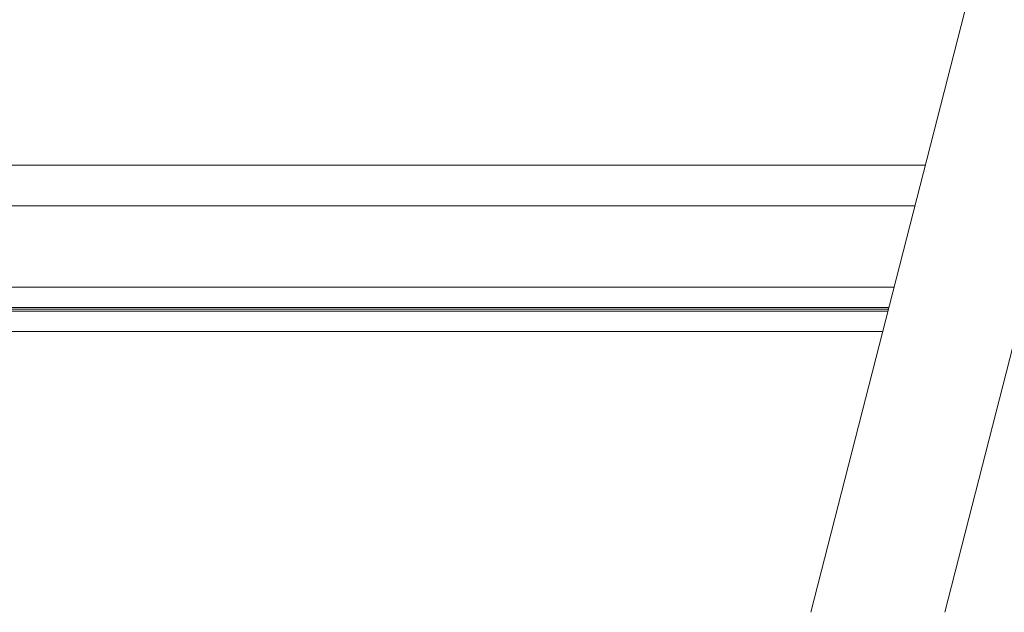
# Model space of a CAD drawing. Units: millimetres. Extents: x 150 to 4300, y -109 to 846.
# Drawn here: x 3276 to 3469, y 516 to 632 of the extents above; entities that cross this region are included whole.
import ezdxf

# ---------------------------------------------------------------- set-up
doc = ezdxf.new("R2010")
doc.units = ezdxf.units.MM
doc.layers.get('0').update_dxf_attribs({"lineweight": 15})
doc.layers.get('Defpoints').update_dxf_attribs({"lineweight": 15})
doc.layers.add('Dim 1-10', color=7, linetype='Continuous', lineweight=15)
doc.styles.add('JCB', font='arial.ttf')
doc.dimstyles.new('Vitral', dxfattribs={"dimscale": 0, "dimtxt": 2.5, "dimasz": 2.5, "dimexe": 1.25, "dimexo": 0.625, "dimtad": 2, "dimdec": 1, "dimdsep": 46, "dimtxsty": 'JCB', "dimcen": 2.5, "dimadec": 0, "dimazin": 0, "dimtfac": 1, "dimtdec": 1, "dimtix": 1, "dimtmove": 0, "dimatfit": 3, "dimfxl": 1, "dimtolj": 1, "dimtzin": 0, "dimarcsym": 0})

# ---------------------------------------------------------------- blocks, each defined once
blk = doc.blocks.new('*D5')
at = {"layer": 'Defpoints', "color": 0, "transparency": 16777216}
for p in [(3025, 764.85), (3025, 599.49), (3925, 599.49)]:
    blk.add_point(p, dxfattribs=at)
at = {"layer": 'Dim 1-10', "color": 0, "lineweight": -2, "transparency": 16777216}
for p, q in [((3025, 605.74), (3025, 777.35)), ((3925, 605.74), (3925, 777.35)), ((3900, 764.85), (3050, 764.85))]:
    blk.add_line(p, q, dxfattribs=at)
at = {"layer": 'Dim 1-10', "color": 0, "transparency": 16777216}
for points in [[(3050, 769.02), (3050, 760.69), (3025, 764.85)], [(3900, 769.02), (3900, 760.69), (3925, 764.85)]]:
    blk.add_solid(points, dxfattribs=at)
at = {"layer": 'Dim 1-10', "color": 0, "lineweight": 9, "transparency": 16777216, "insert": (3475, 787.49), "char_height": 25, "attachment_point": 5, "style": 'JCB'}
blk.add_mtext('\\A1;(X + 250)mm', dxfattribs=at)

msp = doc.modelspace()

# ---------------------------------------------------------------- linework, layer by layer
at = {"lineweight": 9}
for points in [[(3431.43, 515.61), (3466.99, 654.65)], [(3457.71, 515.61), (3493.28, 654.65)]]:
    msp.add_lwpolyline(points, dxfattribs=at)
at = {"color": 1, "lineweight": 9}
for points in [[(3451.89, 595.59), (3035, 595.59), (3035, 601.59), (3037, 603.59), (3453.93, 603.59)], [(3447.79, 579.59), (3035, 579.59), (3035, 575.59), (3446.77, 575.59)], [(3446.67, 575.21), (3035, 575.21), (3035, 575.59), (3446.77, 575.59)], [(3446.67, 575.21), (3035, 575.21), (3035, 574.83), (3446.58, 574.83)], [(3445.55, 570.83), (3037.76, 570.83), (3035, 573.59), (3035, 574.83), (3446.58, 574.83)]]:
    msp.add_lwpolyline(points, dxfattribs=at)

# ---------------------------------------------------------------- dimensions: what is measured, and where the dimension line sits
at = {"layer": 'Dim 1-10', "lineweight": 9}
dim = msp.add_linear_dim(base=(3025, 764.85), p1=(3925, 599.49), p2=(3025, 599.49), angle=180, text='(X + 250)mm', dimstyle='Vitral', override={"dimscale": 10}, dxfattribs=at)
dim.commit()
dim.dimension.update_dxf_attribs({"geometry": '*D5', "text_midpoint": (3475, 787.49)})

doc.saveas('drawing.dxf')
